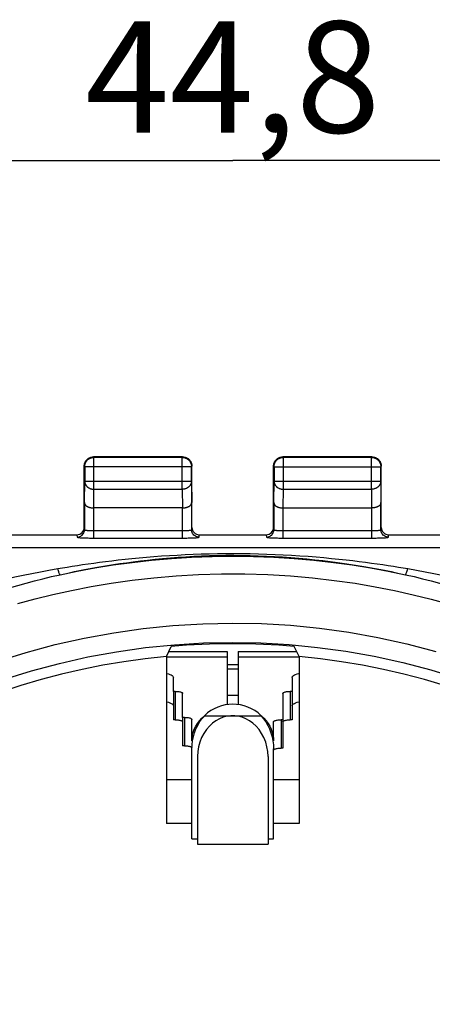
# Model space of a CAD drawing. Units: millimetres. Extents: x -19 to 88, y -24 to 46.
# Drawn here: x 49 to 60, y 10 to 36 of the extents above; entities that cross this region are included whole.
import ezdxf

# ---------------------------------------------------------------- set-up
doc = ezdxf.new("R2010")
doc.units = ezdxf.units.MM
doc.header["$LTSCALE"] = 15.367
doc.layers.get('0').update_dxf_attribs({"linetype": 'CONTINUOUS'})
doc.layers.add('CONTATTI', color=7, linetype='CONTINUOUS')
doc.layers.add('COPERCHIO', color=7, linetype='CONTINUOUS')
doc.styles.get("Standard").update_dxf_attribs({"font": 'txt', "width": 0.8})
doc.dimstyles.new('DIMSTYLE_1', dxfattribs={"dimtxt": 3, "dimasz": 3, "dimexe": 1.5, "dimexo": 0.5, "dimgap": 0.75, "dimtad": 1, "dimtxsty": 'STANDARD', "dimblk": '_FILLED', "dimblk1": '_FILLED', "dimblk2": '_FILLED', "dimcen": 0.09, "dimadec": 0, "dimazin": 0, "dimtfac": 1, "dimtofl": 0, "dimtmove": 0, "dimatfit": 3, "dimldrblk": '_FILLED', "dimfxl": 1, "dimtolj": 1, "dimarcsym": 0})

# ---------------------------------------------------------------- blocks, each defined once
blk = doc.blocks.new('_FILLED')
at = {"color": 0, "linetype": 'BYBLOCK'}
blk.add_solid([(0, 0), (-1, 0.3167), (-1, -0.3167)], dxfattribs=at)
blk = doc.blocks.new('*D2')
at = {"color": 7, "linetype": 'CONTINUOUS'}
for p, q in [((31.975, 22.4), (31.975, 34)), ((76.776, 22.4), (76.776, 34)), ((31.975, 32.5), (54.375, 32.5)), ((76.776, 32.5), (54.375, 32.5))]:
    blk.add_line(p, q, dxfattribs=at)
at = {"color": 7, "linetype": 'CONTINUOUS', "xscale": 3, "yscale": 3, "zscale": 3}
for p, rotation in [((31.975, 32.5), 180), ((76.776, 32.5), 360)]:
    blk.add_blockref('_FILLED', p, dxfattribs=dict(at, rotation=rotation))
at = {"color": 7, "linetype": 'CONTINUOUS', "insert": (54.375, 36.25), "char_height": 3, "width": 13.17857, "attachment_point": 2, "line_spacing_factor": 0.9}
blk.add_mtext('44,8', dxfattribs=at)

msp = doc.modelspace()

# ---------------------------------------------------------------- linework, layer by layer
at = {"layer": 'CONTATTI', "color": 7, "linetype": 'CONTINUOUS'}
for p, q in [((52.652, 19.25), (54.225, 19.25)), ((54.225, 19.25), (54.225, 17.817)), ((54.525, 19.25), (54.525, 17.817)), ((54.525, 19.25), (56.099, 19.25)), ((54.225, 18.9), (54.525, 18.9)), ((52.775, 18.176), (52.775, 18.551)), ((55.975, 18.551), (55.975, 18.176)), ((52.775, 18.176), (52.775, 17.409)), ((52.825, 18.176), (52.775, 18.176)), ((52.825, 18.176), (52.852, 18.176)), ((53.025, 17.473), (53.025, 18.119)), ((54.525, 18.067), (54.225, 18.067)), ((55.725, 18.119), (55.725, 17.41)), ((55.975, 18.176), (55.925, 18.176)), ((55.975, 18.176), (55.975, 17.409)), ((52.825, 17.409), (52.775, 17.409)), ((52.825, 17.409), (52.852, 17.408)), ((53.025, 17.473), (53.025, 16.706)), ((53.075, 17.473), (53.025, 17.473)), ((53.075, 17.473), (53.102, 17.473)), ((53.275, 16.838), (53.275, 17.416)), ((55.475, 16.838), (55.475, 17.353)), ((55.725, 17.41), (55.675, 17.41)), ((55.725, 17.41), (55.725, 16.643)), ((55.975, 17.409), (55.925, 17.409)), ((53.075, 16.706), (53.025, 16.706)), ((53.075, 16.706), (53.102, 16.705)), ((53.275, 14.2), (53.275, 16.622)), ((55.475, 14.2), (55.475, 16.622)), ((55.725, 16.643), (55.675, 16.643)), ((53.425, 16.418), (53.425, 14.052)), ((55.325, 16.418), (55.325, 14.052)), ((53.275, 14.2), (53.425, 14.2)), ((55.325, 14.2), (55.475, 14.2)), ((53.425, 14.052), (55.325, 14.052))]:
    msp.add_line(p, q, dxfattribs=at)
at = {"layer": 'CONTATTI', "color": 253, "linetype": 'CONTINUOUS'}
for p, q in [((52.588, 19.108), (54.225, 19.108)), ((54.525, 19.108), (56.162, 19.108)), ((54.525, 18.773), (54.225, 18.773)), ((52.825, 18.176), (52.825, 17.409)), ((55.925, 18.176), (55.925, 17.409)), ((53.075, 17.473), (53.075, 16.706)), ((53.611, 17.519), (55.14, 17.519)), ((55.675, 17.41), (55.675, 16.643)), ((52.588, 15.8), (53.275, 15.8)), ((55.475, 15.8), (56.162, 15.8))]:
    msp.add_line(p, q, dxfattribs=at)
at = {"layer": 'CONTATTI', "color": 7, "linetype": 'CONTINUOUS'}
for points in [[(52.588, 18.662), (52.6, 18.659), (52.644, 18.647), (52.682, 18.634), (52.715, 18.618), (52.741, 18.603), (52.76, 18.586), (52.771, 18.569), (52.775, 18.551)], [(55.975, 18.551), (55.98, 18.569), (55.991, 18.586), (56.009, 18.603), (56.035, 18.618), (56.068, 18.634), (56.107, 18.647), (56.151, 18.659), (56.162, 18.662)], [(52.852, 18.176), (52.878, 18.174), (52.902, 18.172), (52.925, 18.169), (52.947, 18.164), (52.967, 18.159), (52.984, 18.154), (52.998, 18.148), (53.01, 18.141), (53.018, 18.134), (53.023, 18.127), (53.025, 18.119)], [(55.725, 18.119), (55.727, 18.127), (55.732, 18.134), (55.74, 18.141), (55.752, 18.148), (55.767, 18.154), (55.784, 18.159), (55.803, 18.164), (55.825, 18.169), (55.849, 18.172), (55.873, 18.174), (55.898, 18.176), (55.925, 18.176)], [(52.588, 17.894), (52.6, 17.892), (52.644, 17.88), (52.682, 17.866), (52.715, 17.851), (52.741, 17.836), (52.76, 17.819), (52.771, 17.802), (52.775, 17.784)], [(55.975, 17.784), (55.98, 17.802), (55.991, 17.819), (56.009, 17.836), (56.035, 17.851), (56.068, 17.866), (56.107, 17.88), (56.151, 17.892), (56.162, 17.894)], [(52.852, 17.408), (52.878, 17.407), (52.902, 17.405), (52.925, 17.401), (52.947, 17.397), (52.967, 17.392), (52.984, 17.387), (52.998, 17.381), (53.01, 17.374)], [(53.102, 17.473), (53.128, 17.471), (53.152, 17.469), (53.175, 17.466), (53.197, 17.461), (53.217, 17.457), (53.234, 17.451), (53.248, 17.445), (53.26, 17.438), (53.268, 17.431), (53.273, 17.424), (53.275, 17.416)], [(53.275, 16.622), (53.28, 16.733), (53.293, 16.842), (53.315, 16.95), (53.346, 17.056), (53.385, 17.161), (53.431, 17.259), (53.484, 17.352), (53.544, 17.438), (53.611, 17.519)], [(53.275, 16.838), (53.279, 16.918), (53.291, 16.997), (53.311, 17.076), (53.34, 17.155), (53.377, 17.234), (53.423, 17.31), (53.477, 17.382), (53.539, 17.452), (53.611, 17.519)], [(55.325, 16.418), (55.318, 16.549), (55.297, 16.68), (55.262, 16.807), (55.214, 16.928), (55.154, 17.042), (55.084, 17.146), (55.005, 17.238), (54.919, 17.317), (54.827, 17.384), (54.731, 17.437), (54.631, 17.477), (54.53, 17.504), (54.427, 17.517), (54.324, 17.517), (54.221, 17.504), (54.119, 17.477), (54.02, 17.437), (53.923, 17.384), (53.831, 17.317), (53.745, 17.238), (53.666, 17.146), (53.596, 17.042), (53.536, 16.928), (53.489, 16.807), (53.454, 16.68), (53.432, 16.549), (53.425, 16.418)], [(55.14, 17.519), (55.207, 17.438), (55.267, 17.352), (55.319, 17.259), (55.366, 17.161), (55.405, 17.056), (55.436, 16.95), (55.457, 16.842), (55.47, 16.733), (55.475, 16.622)], [(55.14, 17.519), (55.211, 17.452), (55.274, 17.382), (55.328, 17.31), (55.373, 17.234), (55.41, 17.155), (55.439, 17.076), (55.459, 16.997), (55.471, 16.918), (55.475, 16.838)], [(55.475, 17.353), (55.477, 17.361), (55.482, 17.368), (55.49, 17.375), (55.502, 17.382), (55.517, 17.388), (55.534, 17.394), (55.553, 17.398), (55.575, 17.403), (55.599, 17.406), (55.623, 17.408), (55.648, 17.41), (55.675, 17.41)], [(55.725, 17.352), (55.727, 17.36), (55.732, 17.367), (55.74, 17.374), (55.752, 17.381), (55.767, 17.387), (55.784, 17.392), (55.803, 17.397)], [(55.803, 17.397), (55.825, 17.401), (55.849, 17.405), (55.873, 17.407), (55.898, 17.408), (55.925, 17.409)], [(53.102, 16.705), (53.128, 16.704), (53.152, 16.702), (53.175, 16.698), (53.197, 16.694), (53.217, 16.689), (53.234, 16.684), (53.248, 16.678), (53.26, 16.671), (53.268, 16.664), (53.273, 16.657), (53.275, 16.649)], [(55.475, 16.586), (55.477, 16.594), (55.482, 16.601), (55.49, 16.608), (55.502, 16.615), (55.517, 16.621), (55.534, 16.626), (55.553, 16.631)], [(55.553, 16.631), (55.575, 16.635), (55.599, 16.639), (55.623, 16.641), (55.648, 16.642), (55.675, 16.643)]]:
    msp.add_lwpolyline(points, dxfattribs=at)
msp.add_arc((54.375, 16.729), 1.1, 45.9649, 134.0351, dxfattribs=at)
at = {"layer": 'COPERCHIO', "color": 253, "linetype": 'CONTINUOUS'}
for p, q in [((50.637, 24.488), (50.625, 24.5)), ((50.637, 23.628), (50.637, 24.488)), ((53.013, 24.488), (53.025, 24.5)), ((53.013, 23.628), (53.013, 24.488)), ((55.738, 24.487), (55.725, 24.5)), ((55.738, 23.628), (55.738, 24.487)), ((58.112, 24.487), (58.125, 24.5)), ((58.112, 23.628), (58.112, 24.487)), ((50.387, 24.238), (50.375, 24.25)), ((50.387, 24.238), (53.263, 24.238)), ((53.263, 24.238), (53.275, 24.25)), ((53.263, 24.24), (53.263, 24.238)), ((55.488, 24.237), (55.475, 24.25)), ((55.488, 24.237), (58.362, 24.237)), ((58.362, 24.237), (58.375, 24.25)), ((58.362, 24.238), (58.362, 24.237)), ((50.382, 23.267), (50.387, 23.844)), ((50.387, 23.844), (53.263, 23.844)), ((53.263, 23.844), (53.269, 23.267)), ((55.482, 23.267), (55.488, 23.844)), ((55.488, 23.844), (58.362, 23.844)), ((58.362, 23.844), (58.368, 23.267)), ((50.632, 23.123), (50.637, 23.628)), ((50.637, 23.628), (53.013, 23.628)), ((53.013, 23.628), (53.018, 23.123)), ((55.733, 23.123), (55.738, 23.628)), ((55.738, 23.628), (58.112, 23.628)), ((58.112, 23.628), (58.117, 23.123)), ((50.632, 22.311), (50.632, 23.123)), ((53.019, 22.311), (53.019, 23.123)), ((55.732, 22.311), (55.732, 23.123)), ((58.118, 22.311), (58.118, 23.123)), ((50.175, 22.4), (50.182, 22.335)), ((50.632, 22.511), (53.019, 22.511)), ((53.469, 22.335), (53.475, 22.4)), ((55.275, 22.4), (55.283, 22.335)), ((55.732, 22.511), (58.118, 22.511)), ((58.568, 22.335), (58.575, 22.4)), ((32.589, 22.06), (76.162, 22.06)), ((50.632, 22.311), (53.059, 22.312)), ((55.732, 22.311), (58.158, 22.312))]:
    msp.add_line(p, q, dxfattribs=at)
at = {"layer": 'COPERCHIO', "color": 7, "linetype": 'CONTINUOUS'}
for p, q in [((53.025, 24.5), (50.625, 24.5)), ((53.013, 24.488), (50.637, 24.488)), ((53.061, 24.484), (53.072, 24.481)), ((58.125, 24.5), (55.725, 24.5)), ((58.112, 24.487), (55.738, 24.487)), ((58.159, 24.482), (58.171, 24.48)), ((50.375, 22.6), (50.375, 24.25)), ((50.387, 24.238), (50.387, 23.844)), ((53.263, 24.25), (53.263, 24.24)), ((53.263, 23.844), (53.263, 24.238)), ((53.275, 22.6), (53.275, 24.25)), ((55.475, 22.6), (55.475, 24.25)), ((55.488, 24.237), (55.488, 23.844)), ((58.362, 24.249), (58.362, 24.238)), ((58.362, 23.844), (58.362, 24.237)), ((58.375, 22.6), (58.375, 24.25)), ((50.382, 23.267), (50.382, 22.535)), ((53.019, 23.123), (50.632, 23.123)), ((53.269, 22.535), (53.269, 23.267)), ((55.482, 23.267), (55.482, 22.535)), ((55.732, 23.123), (58.118, 23.123)), ((58.368, 22.535), (58.368, 23.267)), ((47.575, 22.4), (50.175, 22.4)), ((53.475, 22.4), (55.275, 22.4)), ((58.575, 22.4), (61.175, 22.4)), ((52.588, 19.117), (52.718, 19.389)), ((56.162, 19.117), (56.032, 19.389)), ((52.588, 19.117), (52.588, 14.613)), ((56.162, 19.117), (56.162, 14.613)), ((53.275, 14.613), (52.588, 14.613)), ((56.162, 14.613), (55.475, 14.613))]:
    msp.add_line(p, q, dxfattribs=at)
for points in [[(50.387, 24.238), (50.387, 24.25), (50.388, 24.262), (50.39, 24.274), (50.392, 24.286), (50.394, 24.297), (50.397, 24.309), (50.401, 24.32), (50.405, 24.331), (50.41, 24.342), (50.415, 24.353), (50.421, 24.363), (50.427, 24.373), (50.433, 24.383), (50.441, 24.393), (50.448, 24.402), (50.456, 24.411), (50.465, 24.419), (50.473, 24.427), (50.482, 24.435), (50.492, 24.442), (50.502, 24.449), (50.512, 24.455), (50.522, 24.46), (50.533, 24.466), (50.544, 24.47), (50.555, 24.474), (50.567, 24.478), (50.578, 24.481), (50.59, 24.484), (50.601, 24.486), (50.611, 24.487)], [(50.389, 24.332), (50.393, 24.343), (50.398, 24.354), (50.403, 24.365), (50.409, 24.375), (50.415, 24.385), (50.422, 24.395), (50.429, 24.405), (50.436, 24.414), (50.444, 24.423), (50.453, 24.431), (50.462, 24.439), (50.471, 24.447), (50.48, 24.454), (50.49, 24.46), (50.5, 24.467), (50.511, 24.472), (50.521, 24.477)], [(50.521, 24.477), (50.532, 24.482), (50.543, 24.486), (50.555, 24.49), (50.566, 24.493), (50.578, 24.495), (50.59, 24.497), (50.601, 24.499), (50.613, 24.5), (50.625, 24.5)], [(53.025, 24.5), (53.037, 24.5), (53.049, 24.499), (53.061, 24.497)], [(53.039, 24.487), (53.049, 24.486), (53.061, 24.484)], [(53.061, 24.497), (53.073, 24.495), (53.084, 24.493), (53.096, 24.49), (53.107, 24.486), (53.118, 24.482), (53.129, 24.477)], [(53.072, 24.481), (53.084, 24.478), (53.095, 24.474), (53.106, 24.47), (53.117, 24.466), (53.128, 24.46), (53.138, 24.455), (53.149, 24.449), (53.158, 24.442), (53.168, 24.435), (53.177, 24.427), (53.186, 24.419), (53.194, 24.411), (53.202, 24.402), (53.21, 24.393), (53.217, 24.383), (53.224, 24.373), (53.23, 24.363), (53.236, 24.353), (53.241, 24.342), (53.246, 24.331), (53.25, 24.32), (53.253, 24.309), (53.256, 24.297), (53.259, 24.286), (53.261, 24.274), (53.262, 24.262), (53.263, 24.25)], [(53.129, 24.477), (53.14, 24.472), (53.15, 24.467), (53.16, 24.46), (53.17, 24.454), (53.18, 24.447), (53.189, 24.439), (53.198, 24.431), (53.206, 24.423), (53.214, 24.414), (53.222, 24.405), (53.229, 24.395), (53.236, 24.385), (53.242, 24.375), (53.247, 24.365), (53.253, 24.354), (53.257, 24.343), (53.261, 24.332)], [(55.488, 24.237), (55.489, 24.249), (55.489, 24.261), (55.491, 24.272), (55.493, 24.284), (55.495, 24.296), (55.498, 24.307), (55.502, 24.319), (55.506, 24.33), (55.511, 24.341), (55.516, 24.351), (55.522, 24.362), (55.528, 24.372), (55.535, 24.382), (55.542, 24.391), (55.549, 24.401), (55.557, 24.409), (55.566, 24.418), (55.575, 24.426), (55.584, 24.433), (55.593, 24.441), (55.603, 24.447), (55.613, 24.453), (55.624, 24.459), (55.634, 24.464), (55.645, 24.469), (55.657, 24.473), (55.668, 24.477), (55.679, 24.48), (55.691, 24.482), (55.703, 24.484), (55.711, 24.485)], [(55.489, 24.332), (55.493, 24.343), (55.498, 24.354), (55.503, 24.365), (55.509, 24.375), (55.515, 24.385), (55.522, 24.395), (55.529, 24.405), (55.536, 24.414), (55.544, 24.423), (55.553, 24.431), (55.562, 24.439), (55.571, 24.447), (55.58, 24.454), (55.59, 24.46), (55.6, 24.467), (55.611, 24.472), (55.621, 24.477)], [(55.621, 24.477), (55.632, 24.482), (55.643, 24.486), (55.655, 24.49), (55.666, 24.493), (55.678, 24.495), (55.69, 24.497), (55.701, 24.499), (55.713, 24.5), (55.725, 24.5)], [(58.125, 24.5), (58.137, 24.5), (58.149, 24.499), (58.161, 24.497)], [(58.139, 24.485), (58.148, 24.484), (58.159, 24.482)], [(58.161, 24.497), (58.173, 24.495), (58.184, 24.493), (58.196, 24.49), (58.207, 24.486), (58.218, 24.482), (58.229, 24.477)], [(58.171, 24.48), (58.183, 24.477), (58.194, 24.473), (58.205, 24.469), (58.216, 24.464), (58.227, 24.459), (58.237, 24.453), (58.247, 24.447), (58.257, 24.441), (58.267, 24.433), (58.276, 24.426), (58.285, 24.418), (58.293, 24.409), (58.301, 24.401), (58.309, 24.391), (58.316, 24.382), (58.322, 24.372), (58.329, 24.362), (58.334, 24.351), (58.34, 24.341), (58.344, 24.33), (58.348, 24.319), (58.352, 24.307), (58.355, 24.296), (58.358, 24.284), (58.36, 24.272), (58.361, 24.261), (58.362, 24.249)], [(58.229, 24.477), (58.24, 24.472), (58.25, 24.467), (58.26, 24.46), (58.27, 24.454), (58.28, 24.447), (58.289, 24.439), (58.298, 24.431), (58.306, 24.423), (58.314, 24.414), (58.322, 24.405), (58.329, 24.395), (58.336, 24.385), (58.342, 24.375), (58.347, 24.365), (58.353, 24.354), (58.357, 24.343), (58.361, 24.332)], [(50.375, 24.25), (50.376, 24.262), (50.376, 24.274), (50.378, 24.286)], [(50.378, 24.286), (50.38, 24.297), (50.382, 24.309), (50.385, 24.32), (50.389, 24.332)], [(53.261, 24.332), (53.265, 24.32), (53.268, 24.309), (53.271, 24.297), (53.273, 24.286), (53.274, 24.274), (53.275, 24.262), (53.275, 24.25)], [(55.475, 24.25), (55.476, 24.262), (55.476, 24.274), (55.478, 24.286)], [(55.478, 24.286), (55.48, 24.297), (55.482, 24.309), (55.485, 24.32), (55.489, 24.332)], [(58.361, 24.332), (58.365, 24.32), (58.368, 24.309), (58.371, 24.297), (58.373, 24.286), (58.374, 24.274), (58.375, 24.262), (58.375, 24.25)], [(50.382, 23.267), (50.382, 23.262), (50.383, 23.256), (50.383, 23.251), (50.385, 23.246), (50.386, 23.24), (50.388, 23.235), (50.39, 23.23), (50.393, 23.225), (50.396, 23.219), (50.399, 23.214), (50.403, 23.209), (50.407, 23.204), (50.412, 23.199), (50.416, 23.194), (50.422, 23.19), (50.427, 23.185), (50.433, 23.18), (50.439, 23.176), (50.445, 23.171), (50.452, 23.167), (50.459, 23.163), (50.467, 23.159), (50.474, 23.155), (50.483, 23.152), (50.491, 23.148), (50.5, 23.145), (50.508, 23.142), (50.518, 23.139), (50.527, 23.136), (50.537, 23.134), (50.547, 23.132), (50.557, 23.13), (50.567, 23.128), (50.577, 23.126), (50.588, 23.125), (50.599, 23.124), (50.61, 23.123), (50.621, 23.123), (50.632, 23.123)], [(53.019, 23.123), (53.03, 23.123), (53.041, 23.123), (53.052, 23.124), (53.062, 23.125), (53.073, 23.126), (53.084, 23.128), (53.094, 23.13), (53.104, 23.132), (53.114, 23.134), (53.124, 23.136), (53.133, 23.139), (53.142, 23.142), (53.151, 23.145), (53.16, 23.148), (53.168, 23.152), (53.176, 23.155), (53.184, 23.159), (53.191, 23.163), (53.198, 23.167), (53.205, 23.171), (53.212, 23.176), (53.218, 23.18), (53.223, 23.185), (53.229, 23.189), (53.234, 23.194), (53.239, 23.199), (53.243, 23.204), (53.247, 23.209), (53.251, 23.214), (53.254, 23.219), (53.257, 23.225), (53.26, 23.23), (53.262, 23.235), (53.264, 23.24), (53.266, 23.246), (53.267, 23.251), (53.268, 23.256), (53.268, 23.262), (53.269, 23.267)], [(55.482, 23.267), (55.483, 23.262), (55.483, 23.256), (55.484, 23.251), (55.485, 23.246), (55.487, 23.24), (55.489, 23.235), (55.491, 23.23), (55.494, 23.225), (55.497, 23.219), (55.5, 23.214), (55.504, 23.209), (55.508, 23.204), (55.512, 23.199), (55.517, 23.194), (55.522, 23.19), (55.528, 23.185), (55.534, 23.18), (55.54, 23.176), (55.546, 23.171), (55.553, 23.167), (55.56, 23.163), (55.568, 23.159), (55.575, 23.155), (55.583, 23.152), (55.592, 23.148), (55.6, 23.145), (55.609, 23.142), (55.618, 23.139), (55.628, 23.136), (55.637, 23.134), (55.647, 23.132), (55.657, 23.13), (55.668, 23.128), (55.678, 23.126), (55.689, 23.125), (55.7, 23.124), (55.711, 23.123), (55.722, 23.123), (55.733, 23.123)], [(58.368, 23.267), (58.368, 23.262), (58.367, 23.256), (58.366, 23.251), (58.365, 23.246), (58.363, 23.24), (58.361, 23.235), (58.359, 23.23), (58.357, 23.225), (58.354, 23.219), (58.35, 23.214), (58.346, 23.209), (58.342, 23.204), (58.338, 23.199), (58.333, 23.194), (58.328, 23.19), (58.323, 23.185), (58.317, 23.18), (58.311, 23.176), (58.304, 23.171), (58.297, 23.167), (58.29, 23.163), (58.283, 23.159), (58.275, 23.155), (58.267, 23.152), (58.259, 23.148), (58.25, 23.145), (58.241, 23.142), (58.232, 23.139), (58.223, 23.136), (58.213, 23.134), (58.203, 23.132), (58.193, 23.13), (58.183, 23.128), (58.172, 23.126), (58.162, 23.125), (58.151, 23.124), (58.14, 23.123), (58.129, 23.123), (58.117, 23.123)]]:
    msp.add_lwpolyline(points, dxfattribs=at)
at = {"layer": 'COPERCHIO', "color": 253, "linetype": 'CONTINUOUS'}
for points in [[(50.611, 24.487), (50.613, 24.487), (50.625, 24.488), (50.637, 24.488)], [(53.013, 24.488), (53.025, 24.488), (53.037, 24.487), (53.039, 24.487)], [(55.711, 24.485), (55.715, 24.486), (55.726, 24.487), (55.738, 24.487)], [(58.112, 24.487), (58.124, 24.487), (58.136, 24.486), (58.139, 24.485)], [(50.387, 23.844), (50.387, 23.834), (50.388, 23.824), (50.39, 23.814), (50.392, 23.803), (50.394, 23.793), (50.397, 23.783), (50.401, 23.774), (50.405, 23.764), (50.41, 23.755), (50.415, 23.745), (50.421, 23.736), (50.427, 23.727), (50.434, 23.719), (50.441, 23.711), (50.448, 23.703), (50.456, 23.695), (50.465, 23.688), (50.474, 23.681), (50.483, 23.674), (50.492, 23.668), (50.502, 23.662), (50.512, 23.657), (50.523, 23.652), (50.533, 23.648), (50.544, 23.643), (50.555, 23.64), (50.567, 23.637), (50.578, 23.634), (50.59, 23.632), (50.601, 23.63), (50.613, 23.629), (50.625, 23.628), (50.637, 23.628)], [(53.263, 23.844), (53.263, 23.834), (53.262, 23.824), (53.261, 23.814), (53.259, 23.803), (53.256, 23.793), (53.253, 23.783), (53.25, 23.774), (53.245, 23.764), (53.241, 23.755), (53.235, 23.745), (53.23, 23.736), (53.224, 23.727), (53.217, 23.719), (53.21, 23.711), (53.202, 23.703), (53.194, 23.695), (53.186, 23.688), (53.177, 23.681), (53.168, 23.674), (53.158, 23.668), (53.148, 23.662), (53.138, 23.657), (53.128, 23.652), (53.117, 23.648), (53.106, 23.643), (53.095, 23.64), (53.084, 23.637), (53.072, 23.634), (53.061, 23.632), (53.049, 23.63), (53.037, 23.629), (53.025, 23.628), (53.013, 23.628)], [(55.488, 23.844), (55.489, 23.834), (55.49, 23.824), (55.491, 23.814), (55.493, 23.803), (55.496, 23.793), (55.499, 23.783), (55.502, 23.774), (55.506, 23.764), (55.511, 23.755), (55.516, 23.745), (55.522, 23.736), (55.528, 23.727), (55.535, 23.719), (55.542, 23.711), (55.55, 23.703), (55.558, 23.695), (55.566, 23.688), (55.575, 23.681), (55.584, 23.674), (55.594, 23.668), (55.603, 23.662), (55.614, 23.657), (55.624, 23.652), (55.635, 23.648), (55.646, 23.644), (55.657, 23.64), (55.668, 23.637), (55.679, 23.634), (55.691, 23.632), (55.703, 23.63), (55.715, 23.629), (55.726, 23.628), (55.738, 23.628)], [(58.362, 23.844), (58.362, 23.834), (58.361, 23.824), (58.359, 23.814), (58.357, 23.803), (58.355, 23.793), (58.352, 23.783), (58.348, 23.774), (58.344, 23.764), (58.339, 23.755), (58.334, 23.745), (58.328, 23.736), (58.322, 23.727), (58.316, 23.719), (58.308, 23.711), (58.301, 23.703), (58.293, 23.695), (58.284, 23.688), (58.276, 23.681), (58.266, 23.674), (58.257, 23.668), (58.247, 23.662), (58.237, 23.657), (58.226, 23.652), (58.216, 23.648), (58.205, 23.644), (58.194, 23.64), (58.182, 23.637), (58.171, 23.634), (58.159, 23.632), (58.148, 23.63), (58.136, 23.629), (58.124, 23.628), (58.112, 23.628)], [(50.182, 22.335), (50.208, 22.337), (50.234, 22.342), (50.258, 22.35), (50.282, 22.362), (50.304, 22.376), (50.323, 22.393), (50.34, 22.413), (50.355, 22.435), (50.367, 22.458), (50.375, 22.483), (50.38, 22.509), (50.382, 22.535)], [(50.182, 22.335), (50.184, 22.333), (50.189, 22.331), (50.198, 22.329), (50.21, 22.327), (50.225, 22.325), (50.243, 22.323), (50.264, 22.321), (50.288, 22.32), (50.314, 22.318), (50.343, 22.317), (50.374, 22.316), (50.406, 22.315), (50.441, 22.314), (50.477, 22.313), (50.515, 22.312), (50.553, 22.312), (50.592, 22.312), (50.632, 22.311)], [(50.382, 22.535), (50.383, 22.533), (50.386, 22.531), (50.391, 22.529), (50.397, 22.527), (50.406, 22.525), (50.416, 22.523), (50.428, 22.521), (50.441, 22.52), (50.455, 22.518), (50.471, 22.517), (50.488, 22.515), (50.507, 22.514), (50.526, 22.513), (50.546, 22.513), (50.567, 22.512), (50.588, 22.512), (50.61, 22.511), (50.632, 22.511)], [(53.019, 22.511), (53.041, 22.511), (53.062, 22.512), (53.084, 22.512), (53.105, 22.513), (53.125, 22.513), (53.144, 22.514), (53.162, 22.515), (53.179, 22.517), (53.195, 22.518), (53.21, 22.52), (53.223, 22.521), (53.235, 22.523), (53.245, 22.525), (53.253, 22.527), (53.26, 22.529), (53.265, 22.531), (53.268, 22.533), (53.269, 22.535)], [(53.059, 22.312), (53.098, 22.312), (53.136, 22.312), (53.173, 22.313), (53.21, 22.314), (53.244, 22.315), (53.277, 22.316), (53.308, 22.317), (53.336, 22.318), (53.363, 22.32), (53.386, 22.321), (53.407, 22.323), (53.425, 22.325), (53.441, 22.327), (53.453, 22.329), (53.461, 22.331), (53.467, 22.333), (53.469, 22.335)], [(53.469, 22.335), (53.443, 22.337), (53.417, 22.342), (53.392, 22.35), (53.369, 22.362), (53.347, 22.376), (53.327, 22.393), (53.31, 22.413), (53.295, 22.435), (53.284, 22.458), (53.275, 22.483), (53.27, 22.509), (53.269, 22.535)], [(55.283, 22.335), (55.309, 22.337), (55.334, 22.342), (55.359, 22.35), (55.382, 22.362), (55.404, 22.376), (55.424, 22.393), (55.441, 22.413), (55.456, 22.435), (55.467, 22.458), (55.476, 22.483), (55.481, 22.509), (55.482, 22.535)], [(55.283, 22.335), (55.285, 22.333), (55.29, 22.331), (55.299, 22.329), (55.311, 22.327), (55.326, 22.325), (55.344, 22.323), (55.365, 22.321), (55.389, 22.32), (55.415, 22.318), (55.443, 22.317), (55.474, 22.316), (55.507, 22.315), (55.542, 22.314), (55.578, 22.313), (55.615, 22.312), (55.653, 22.312), (55.692, 22.312), (55.732, 22.311)], [(55.482, 22.535), (55.484, 22.533), (55.487, 22.53), (55.491, 22.529), (55.498, 22.527), (55.507, 22.525), (55.517, 22.523), (55.528, 22.521), (55.541, 22.52), (55.556, 22.518), (55.572, 22.517), (55.589, 22.515), (55.607, 22.514), (55.627, 22.513), (55.647, 22.513), (55.667, 22.512), (55.689, 22.512), (55.711, 22.511), (55.732, 22.511)], [(58.118, 22.511), (58.14, 22.511), (58.162, 22.512), (58.183, 22.512), (58.204, 22.513), (58.224, 22.513), (58.243, 22.514), (58.261, 22.515), (58.278, 22.517), (58.294, 22.518), (58.309, 22.52), (58.322, 22.521), (58.334, 22.523), (58.344, 22.525), (58.352, 22.527), (58.359, 22.529), (58.364, 22.53), (58.367, 22.533), (58.368, 22.535)], [(58.158, 22.312), (58.197, 22.312), (58.235, 22.312), (58.272, 22.313), (58.309, 22.314), (58.343, 22.315), (58.376, 22.316), (58.407, 22.317), (58.436, 22.318), (58.462, 22.32), (58.486, 22.321), (58.507, 22.323), (58.525, 22.325), (58.54, 22.327), (58.552, 22.329), (58.56, 22.331), (58.566, 22.333), (58.568, 22.335)], [(58.568, 22.335), (58.542, 22.337), (58.516, 22.342), (58.491, 22.35), (58.468, 22.362), (58.446, 22.376), (58.427, 22.393), (58.409, 22.413), (58.395, 22.435), (58.383, 22.458), (58.375, 22.483), (58.37, 22.509), (58.368, 22.535)], [(49.66, 21.487), (49.786, 21.509), (49.916, 21.53), (50.05, 21.552), (50.189, 21.573), (50.331, 21.595), (50.479, 21.616), (50.631, 21.637), (50.788, 21.658), (50.951, 21.679), (51.119, 21.7), (51.293, 21.72), (51.473, 21.74), (51.659, 21.759), (51.852, 21.778), (52.049, 21.795), (52.252, 21.812), (52.46, 21.828), (52.671, 21.842), (52.882, 21.854), (53.095, 21.865), (53.31, 21.875), (53.526, 21.882), (53.744, 21.889), (53.963, 21.893), (54.183, 21.895), (54.404, 21.896), (54.625, 21.895), (54.847, 21.892), (55.07, 21.887), (55.292, 21.88), (55.514, 21.872), (55.736, 21.861), (55.958, 21.849), (56.181, 21.835), (56.403, 21.819), (56.62, 21.802), (56.831, 21.784), (57.038, 21.764), (57.236, 21.744), (57.426, 21.724), (57.608, 21.702), (57.783, 21.681), (57.952, 21.66), (58.113, 21.638), (58.269, 21.616), (58.418, 21.595), (58.562, 21.573), (58.701, 21.551), (58.836, 21.53), (58.966, 21.509), (59.09, 21.487)], [(49.724, 21.322), (49.848, 21.35), (49.976, 21.377), (50.109, 21.405), (50.245, 21.432), (50.386, 21.46), (50.531, 21.487), (50.682, 21.515), (50.837, 21.542), (50.997, 21.568), (51.163, 21.595), (51.335, 21.621), (51.512, 21.646), (51.696, 21.671), (51.886, 21.695), (52.081, 21.717), (52.281, 21.739), (52.486, 21.759), (52.694, 21.777), (52.902, 21.793), (53.112, 21.807), (53.324, 21.819), (53.537, 21.829), (53.752, 21.837), (53.968, 21.843), (54.185, 21.846), (54.403, 21.847), (54.622, 21.845), (54.841, 21.841), (55.06, 21.835), (55.28, 21.827), (55.499, 21.816), (55.718, 21.802), (55.937, 21.787), (56.156, 21.769), (56.375, 21.748), (56.589, 21.726), (56.798, 21.703), (57.002, 21.678), (57.198, 21.652), (57.385, 21.625), (57.565, 21.598), (57.737, 21.571), (57.903, 21.543), (58.063, 21.516), (58.216, 21.488), (58.364, 21.46), (58.506, 21.432), (58.643, 21.405), (58.776, 21.377), (58.903, 21.35), (59.027, 21.322)], [(49.724, 21.322), (50.186, 21.418), (50.663, 21.506), (51.155, 21.585), (51.665, 21.655), (52.189, 21.714), (52.723, 21.761), (53.268, 21.796), (53.822, 21.817), (54.376, 21.824), (54.93, 21.817), (55.484, 21.796), (56.029, 21.761), (56.563, 21.714), (57.087, 21.655), (57.596, 21.585), (58.088, 21.506), (58.565, 21.418), (59.027, 21.322)], [(48.278, 21.211), (48.504, 21.261), (48.732, 21.31), (48.961, 21.357), (49.192, 21.402), (49.425, 21.446), (49.66, 21.487)], [(48.359, 20.971), (48.582, 21.035), (48.807, 21.097), (49.034, 21.157), (49.262, 21.214), (49.492, 21.27), (49.724, 21.322)], [(48.59, 20.545), (49.051, 20.669), (49.532, 20.789), (50.035, 20.899), (50.558, 21.001), (51.102, 21.093), (51.664, 21.173), (52.247, 21.238), (52.848, 21.291), (53.457, 21.326), (54.075, 21.343), (54.701, 21.342), (55.319, 21.325), (55.927, 21.289), (56.527, 21.236), (57.109, 21.17), (57.67, 21.09), (58.213, 20.997), (58.735, 20.895), (59.236, 20.784), (59.717, 20.665), (60.176, 20.541)], [(49.724, 21.322), (49.719, 21.326), (49.714, 21.333), (49.708, 21.345), (49.701, 21.36), (49.694, 21.379), (49.686, 21.402), (49.677, 21.428), (49.669, 21.456), (49.66, 21.487)], [(59.027, 21.322), (59.031, 21.326), (59.036, 21.333), (59.043, 21.345), (59.049, 21.36), (59.057, 21.379), (59.065, 21.402), (59.073, 21.428), (59.082, 21.456), (59.09, 21.487)], [(59.027, 21.322), (59.258, 21.27), (59.488, 21.214), (59.717, 21.157), (59.943, 21.097), (60.168, 21.035), (60.391, 20.971)], [(59.09, 21.487), (59.325, 21.446), (59.558, 21.402), (59.789, 21.357), (60.019, 21.31), (60.246, 21.261), (60.472, 21.211)], [(48.043, 18.987), (48.813, 19.227), (49.59, 19.436), (50.375, 19.612), (51.168, 19.758), (51.964, 19.871), (52.764, 19.952), (53.568, 20), (54.375, 20.017)], [(54.375, 20.017), (55.152, 20.003), (55.931, 19.957), (56.712, 19.88), (57.498, 19.771), (58.286, 19.63), (59.069, 19.458), (59.849, 19.253)], [(48.201, 18.494), (48.951, 18.728), (49.71, 18.931), (50.475, 19.103), (51.248, 19.245), (52.025, 19.355), (52.806, 19.434), (53.59, 19.481), (54.375, 19.497)], [(54.375, 19.497), (55.131, 19.482), (55.891, 19.438), (56.654, 19.363), (57.421, 19.258), (58.188, 19.121), (58.953, 18.952), (59.713, 18.753), (60.467, 18.521)]]:
    msp.add_lwpolyline(points, dxfattribs=at)
at = {"layer": 'COPERCHIO', "color": 7, "linetype": 'CONTINUOUS'}
for radius, start, end in [(19.46, 85.1158, 94.8842), (19.2, 95.3401, 149.5395), (19.2, 30.4605, 84.6599)]:
    msp.add_arc((54.375, 0), radius, start, end, dxfattribs=at)
for centre, major_axis, ratio, start_param, end_param in [((50.175, 22.6), (-0.02, 0.199), 0.998616, 9.325336, 10.895858), ((53.475, 22.6), (-0.02, -0.199), 0.998616, 4.812105, 6.382627), ((55.275, 22.6), (-0.022, 0.199), 0.998613, 9.314372, 10.884864), ((58.575, 22.6), (-0.022, -0.199), 0.998613, 4.823099, 6.393591)]:
    msp.add_ellipse(centre, major_axis=major_axis, ratio=ratio, start_param=start_param, end_param=end_param, dxfattribs=at)

# ---------------------------------------------------------------- dimensions: what is measured, and where the dimension line sits
at = {"color": 7, "linetype": 'CONTINUOUS'}
dim = msp.add_linear_dim(base=(76.776, 32.5), p1=(31.975, 21.9), p2=(76.776, 21.9), dimstyle='DIMSTYLE_1', dxfattribs=at)
dim.commit()
dim.dimension.update_dxf_attribs({"geometry": '*D2', "text_midpoint": (53.947, 32.5), "dimtype": 160})

doc.saveas('drawing.dxf')
